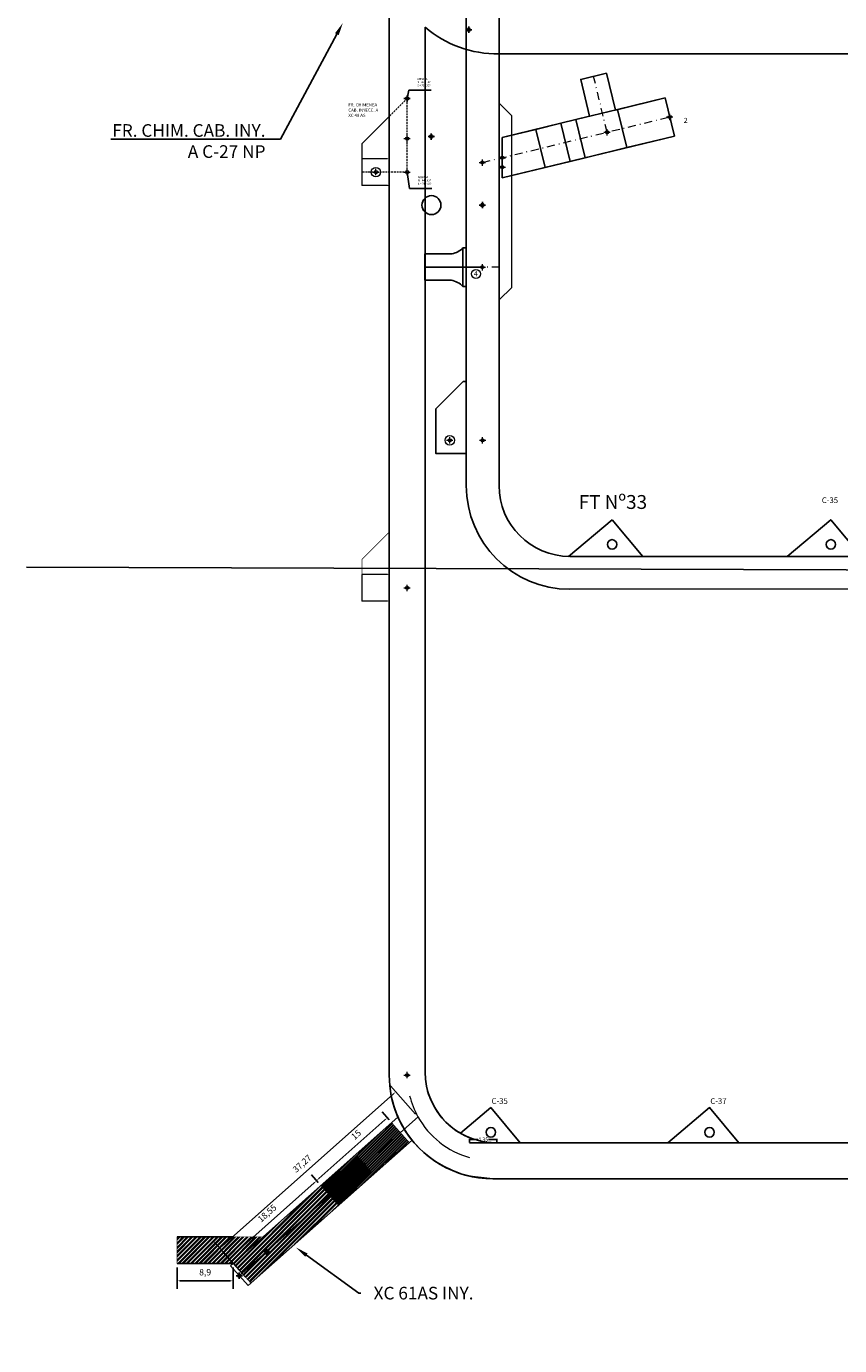
# Model space of a CAD drawing. Units: metres. Extents: x -4774 to 6013, y -2754 to 624.
# Drawn here: x 856 to 985, y -628 to -419 of the extents above; entities that cross this region are included whole.
import ezdxf
from ezdxf import colors
from ezdxf.entities.mleader import LeaderData, LeaderLine
from ezdxf.math import Vec2, Vec3

# ---------------------------------------------------------------- set-up
doc = ezdxf.new("R2010")
doc.units = ezdxf.units.M
doc.header["$PDMODE"] = 34
doc.header["$PDSIZE"] = 0.5
for name, pattern in [('CONTINUA', [0]), ('DASHDOT2', [12.7, 6.35, -3.175, 0, -3.175]), ('DASHEDX2', [1.5, 1, -0.5])]:
    doc.linetypes.add(name, pattern=pattern)
for name, color, linetype in [('A-PLANTA', 7, 'Continuous'), ('A-SNV', 5, 'Continuous'), ('AVANCE ENERO 2020', 42, 'Continuous'), ('L1', 3, 'Continuous'), ('L2', 3, 'Continuous'), ('MENSURA ENERO 2019', 44, 'Continuous'), ('MENSURA FEBRERO 2020', 250, 'Continuous'), ('NIVEL_INYECCION (NUEVO)', 9, 'Continuous'), ('NV-EXT', 7, 'Continuous'), ('PLANCHAS ACARREO', 1, 'Continuous'), ('PLANCHAS SNV', 5, 'Continuous'), ('TNV-VENT', 6, 'Continuous')]:
    doc.layers.add(name, color=color, linetype=linetype)
for name, color, linetype, lineweight in [('Cotas Planta Hormigón', 20, 'CONTINUA', 25), ('RENO-SNV-PROYECTO', 3, 'CONTINUA', 13), ('TEXTOS', 7, 'Continuous', 13)]:
    doc.layers.add(name, color=color, linetype=linetype, lineweight=lineweight)
doc.styles.add('AA', font='txt', dxfattribs={"height": 1})
doc.styles.get("Standard").update_dxf_attribs({"font": 'arial.ttf'})
doc.styles.add('VERDANA', font='verdana.ttf', dxfattribs={"oblique": 15})
doc.dimstyles.new('AM_ANSI', dxfattribs={"dimtxt": 0.12, "dimasz": 0.1, "dimexe": 0.1, "dimexo": 0.05, "dimgap": 0.06, "dimtad": 0, "dimtih": 1, "dimtoh": 1, "dimdec": 4, "dimzin": 7, "dimdsep": 46, "dimtxsty": 'Standard', "dimcen": 0, "dimclrd": 256, "dimclre": 256, "dimclrt": 2, "dimadec": 0, "dimazin": 2, "dimtp": 0.1, "dimtm": 0.1, "dimtfac": 0.71, "dimtdec": 4, "dimtofl": 0, "dimtmove": 0, "dimatfit": 3, "dimfxl": 1, "dimtolj": 1, "dimtzin": 7, "dimlwd": -1, "dimlwe": -1, "dimarcsym": 1})
doc.dimstyles.new('ISO-25', dxfattribs={"dimtxt": 1, "dimasz": 0.5, "dimexe": 1.25, "dimexo": 0.625, "dimtad": 1, "dimtxsty": 'Standard', "dimcen": 2.5, "dimadec": 0, "dimazin": 0, "dimtfac": 1, "dimtmove": 0, "dimatfit": 3, "dimfxl": 1, "dimarcsym": 0})

# ---------------------------------------------------------------- blocks, each defined once
blk = doc.blocks.new('*D72')
at = {"linetype": 'Continuous', "transparency": 16777216}
for p, q in [((926.2, -595.4), (926.2, -594.82)), ((930.55, -595.4), (930.55, -594.82))]:
    blk.add_line(p, q, dxfattribs=at)
at = {"linetype": 'ByBlock', "transparency": 16777216}
for p, q in [((926.3, -594.92), (927.52, -594.92)), ((930.45, -594.92), (929.23, -594.92))]:
    blk.add_line(p, q, dxfattribs=at)
at = {"linetype": 'Continuous', "transparency": 16777216}
for points in [[(926.3, -594.9), (926.3, -594.93), (926.2, -594.92)], [(930.45, -594.9), (930.45, -594.93), (930.55, -594.92)]]:
    blk.add_solid(points, dxfattribs=at)
at = {"layer": 'Defpoints', "color": 0, "linetype": 'Continuous', "transparency": 16777216}
for p in [(926.2, -594.92), (926.2, -595.45), (930.55, -595.45)]:
    blk.add_point(p, dxfattribs=at)
at = {"linetype": 'Continuous', "transparency": 16777216, "insert": (928.37, -594.92), "char_height": 0.6, "attachment_point": 5}
blk.add_mtext('\\A1;4.35', dxfattribs=at)
blk = doc.blocks.new('*D92')
at = {"layer": 'AVANCE ENERO 2020', "color": 0, "lineweight": -2, "transparency": 16777216}
for p, q in [((913.47, -591.8), (912.36, -590.56)), ((912.82, -591.83), (902.35, -601.12)), ((902.25, -601.76), (901.14, -600.52))]:
    blk.add_line(p, q, dxfattribs=at)
at = {"layer": 'AVANCE ENERO 2020', "color": 0, "transparency": 16777216}
for points in [[(912.76, -591.76), (912.88, -591.89), (913.19, -591.49)], [(902.29, -601.06), (902.4, -601.18), (901.97, -601.45)]]:
    blk.add_solid(points, dxfattribs=at)
at = {"layer": 'Defpoints', "color": 0, "transparency": 16777216}
for p in [(913.88, -592.27), (901.97, -601.45), (902.66, -602.23)]:
    blk.add_point(p, dxfattribs=at)
at = {"layer": 'AVANCE ENERO 2020', "color": 0, "transparency": 16777216, "insert": (908.34, -594.28), "char_height": 1, "attachment_point": 5, "rotation": 41.5822}
blk.add_mtext('15', dxfattribs=at)
blk = doc.blocks.new('*D95')
at = {"layer": 'AVANCE ENERO 2020', "color": 0, "lineweight": -2, "transparency": 16777216}
for p, q in [((917.64, -590.91), (913.7, -586.46)), ((914.15, -587.73), (887.02, -611.8)), ((889.76, -615.64), (885.82, -611.2))]:
    blk.add_line(p, q, dxfattribs=at)
at = {"layer": 'AVANCE ENERO 2020', "color": 0, "transparency": 16777216}
for points in [[(914.1, -587.67), (914.21, -587.79), (914.53, -587.4)], [(886.97, -611.74), (887.08, -611.86), (886.65, -612.13)]]:
    blk.add_solid(points, dxfattribs=at)
at = {"layer": 'Defpoints', "color": 0, "transparency": 16777216}
for p in [(918.06, -591.37), (886.65, -612.13), (890.18, -616.11)]:
    blk.add_point(p, dxfattribs=at)
at = {"layer": 'AVANCE ENERO 2020', "color": 0, "transparency": 16777216, "insert": (899.78, -598.85), "char_height": 1, "attachment_point": 5, "rotation": 41.5822}
blk.add_mtext('37,27', dxfattribs=at)
blk = doc.blocks.new('*D97')
at = {"layer": 'Defpoints', "color": 0, "transparency": 16777216}
for p in [(901.99, -601.47), (902.66, -602.23), (888.79, -614.54)]:
    blk.add_point(p, dxfattribs=at)
at = {"layer": 'MENSURA FEBRERO 2020', "color": 0, "lineweight": -2, "transparency": 16777216}
for p, q in [((902.25, -601.76), (901.16, -600.54)), ((888.49, -613.45), (901.62, -601.8)), ((888.37, -614.07), (887.29, -612.85))]:
    blk.add_line(p, q, dxfattribs=at)
at = {"layer": 'MENSURA FEBRERO 2020', "color": 0, "transparency": 16777216}
for points in [[(901.56, -601.74), (901.67, -601.87), (901.99, -601.47)], [(888.43, -613.39), (888.54, -613.52), (888.11, -613.79)]]:
    blk.add_solid(points, dxfattribs=at)
at = {"layer": 'MENSURA FEBRERO 2020', "color": 0, "transparency": 16777216, "insert": (894.24, -606.71), "char_height": 1, "attachment_point": 5, "rotation": 41.5822}
blk.add_mtext('18,55', dxfattribs=at)
blk = doc.blocks.new('*D99')
at = {"layer": 'Defpoints', "color": 0, "transparency": 16777216}
for p in [(879.89, -614.54), (888.79, -614.54), (879.89, -617.3)]:
    blk.add_point(p, dxfattribs=at)
at = {"layer": 'MENSURA FEBRERO 2020', "color": 0, "lineweight": -2, "transparency": 16777216}
for p, q in [((879.89, -615.17), (879.89, -618.55)), ((888.79, -615.17), (888.79, -618.55)), ((888.29, -617.3), (880.39, -617.3))]:
    blk.add_line(p, q, dxfattribs=at)
at = {"layer": 'MENSURA FEBRERO 2020', "color": 0, "transparency": 16777216}
for points in [[(880.39, -617.22), (880.39, -617.39), (879.89, -617.3)], [(888.29, -617.22), (888.29, -617.39), (888.79, -617.3)]]:
    blk.add_solid(points, dxfattribs=at)
at = {"layer": 'MENSURA FEBRERO 2020', "color": 0, "transparency": 16777216, "insert": (884.34, -616.08), "char_height": 1, "attachment_point": 5}
blk.add_mtext('8,9', dxfattribs=at)

msp = doc.modelspace()

# ---------------------------------------------------------------- hatches: boundary and pattern name
at = {"layer": 'AVANCE ENERO 2020'}
h = msp.add_hatch(dxfattribs=at)
h.set_pattern_fill('STEEL', color=256, scale=0.1)
h.set_pattern_definition([(45, (0, 0), (-0.2245064, 0.2245064), []), (45, (0, 0.15875), (-0.2245064, 0.2245064), [])])
h.paths.add_polyline_path([(916.67061, -595.41288), (905.45053, -605.36828), (902.66302, -602.22666), (913.88309, -592.27126)])
at = {"layer": 'MENSURA FEBRERO 2020'}
h = msp.add_hatch(dxfattribs=at)
h.set_pattern_fill('ANSI32', color=256, scale=0.05)
h.paths.add_polyline_path([(905.45053, -605.36828), (891.57256, -617.682), (888.78504, -614.54038), (902.66302, -602.22666)])
h = msp.add_hatch(dxfattribs=at)
h.set_pattern_fill('ANSI32', color=256, scale=0.05)
h.paths.add_polyline_path([(893.51859, -610.34038), (888.78504, -614.54038), (879.88504, -614.54038), (879.88504, -610.34038)])

# ---------------------------------------------------------------- linework, layer by layer
for p, q in [((951.12871, -437.95514), (949.66656, -431.93002)), ((942.13222, -440.13794), (940.67008, -434.11281)), ((944.52059, -439.55912), (943.05845, -433.534))]:
    msp.add_line(p, q)
at = {"color": 3, "linetype": 'CONTINUA', "lineweight": 0, "ltscale": 0.3}
for p, q in [((913.22956, -433.28644), (909.179, -437.337)), ((909.179, -437.337), (909.179, -443.937)), ((913.22956, -439.737), (909.179, -439.737)), ((913.22956, -443.937), (909.179, -443.937))]:
    msp.add_line(p, q, dxfattribs=at)
at = {"color": 7, "linetype": 'CONTINUA', "lineweight": 0, "ltscale": 0.3}
for p, q in [((913.22796, -505.5363), (909.1774, -505.5363)), ((909.1774, -505.5363), (909.1774, -509.7363)), ((913.22796, -509.7363), (909.1774, -509.7363))]:
    msp.add_line(p, q, dxfattribs=at)
for points in [[(945.22973, -433.00696), (943.81545, -427.17603), (947.89593, -426.18558), (949.31121, -432.01627)], [(943.05848, -433.53412), (949.66656, -431.93002)], [(949.66656, -431.93002), (957.19027, -430.10379)], [(957.19027, -430.10379), (958.65273, -436.12884), (957.15376, -436.49269)], [(936.70685, -435.07571), (940.67008, -434.11281)], [(940.67029, -434.11367), (943.05848, -433.53412)], [(931.38678, -436.36705), (936.70685, -435.07571), (938.17064, -441.10044), (931.38678, -442.74708)], [(931.38678, -436.36705), (931.38678, -442.74708)], [(944.52059, -439.55912), (951.12871, -437.95514)], [(951.12871, -437.95514), (957.15376, -436.49269)], [(938.16931, -441.10076), (942.13248, -440.13901)], [(942.13248, -440.13901), (944.52067, -439.55946)], [(919.141, -458.95081), (919.141, -454.75081)], [(919.141, -454.75081), (923.45178, -454.75081)], [(925.141, -459.94417), (925.141, -453.83886)], [(925.141, -453.83886), (925.68678, -453.83886)], [(928.241, -456.888), (919.18678, -456.888)], [(919.141, -458.95081), (923.32841, -458.95081)], [(925.141, -459.94417), (925.68678, -459.94417)], [(925.187, -474.985), (920.887, -479.285), (920.887, -486.385), (925.68678, -486.385)], [(925.187, -474.985), (925.68678, -474.985)], [(976.50352, -502.65118), (983.4212, -496.84657), (988.29185, -502.65118)], [(957.59328, -595.453), (964.21302, -589.89838), (968.87389, -595.453)], [(930.547, -595.453), (926.197, -595.453)], [(930.547, -595.453), (926.197, -595.453)], [(937.297, -595.453), (930.547, -595.453)], [(937.297, -595.453), (943.337, -595.453)], [(943.337, -595.453), (956.937, -595.453)], [(956.937, -595.453), (973.655, -595.453)], [(973.655, -595.453), (983.153, -595.453)], [(983.153, -595.453), (993.553, -595.453)], [(926.197, -600.73484), (929.8765, -601.153), (930.547, -601.153)], [(926.197, -600.73484), (929.8765, -601.153), (930.547, -601.153)], [(937.297, -601.153), (930.547, -601.153)], [(937.297, -601.153), (943.337, -601.153)], [(943.337, -601.153), (956.937, -601.153)], [(956.937, -601.153), (973.655, -601.153)], [(973.655, -601.153), (983.153, -601.153)], [(983.153, -601.153), (993.553, -601.153)]]:
    msp.add_lwpolyline(points)
at = {"const_width": 0.15}
msp.add_lwpolyline([(913.4788, -443.937), (909.179, -443.937), (909.179, -437.337), (910.69143, -435.82457), (913.4788, -433.0372)], dxfattribs=at)
at = {"color": 3, "linetype": 'CONTINUA', "lineweight": 0, "ltscale": 0.3, "const_width": 0.1}
for points in [[(909.179, -439.737), (909.179, -437.337), (913.4788, -433.0372)], [(909.179, -443.89172), (909.179, -439.737), (913.4788, -439.737)], [(913.4788, -443.937), (909.179, -443.937)], [(909.1774, -505.5363), (909.1774, -503.1363), (913.4774, -498.8363)], [(909.1774, -509.69102), (909.1774, -505.5363), (913.4774, -505.5363)], [(913.4774, -509.7363), (909.1774, -509.7363)]]:
    msp.add_lwpolyline(points, dxfattribs=at)
at = {"color": 3, "linetype": 'CONTINUA', "lineweight": 0, "ltscale": 0.3}
msp.add_circle((911.379, -441.837), 0.75, dxfattribs=at)
msp.add_circle((920.179, -447.058), 1.5)
at = {"color": 231, "linetype": 'CONTINUA', "lineweight": 0, "ltscale": 2}
msp.add_circle((927.22009, -457.945), 0.713, dxfattribs=at)
for centre, radius, start, end in [((922.94376, -451.78933), 3.00473, 279.7339623, 316.9920944), ((922.83305, -462.00508), 3.09418, 41.7635668, 80.787725), ((929.8765, -584.7553), 16.3977, 194.1368926, 209.2322044), ((930.3765, -584.2553), 11.1977, 195.3589205, 209.8768185), ((930.3765, -584.2553), 11.1977, 209.8768185, 270), ((929.8765, -584.7553), 16.3977, 209.2322044, 270)]:
    msp.add_arc(centre, radius, start, end)
at = {"color": 5, "linetype": 'CONTINUA', "lineweight": 0, "ltscale": 0.3}
for centre, radius, start, end in [((929.87665, -584.75435), 13.54665, 193.8833596, 209.0997064), ((929.87548, -584.7561), 13.5449, 209.0956471, 254.2418799)]:
    msp.add_arc(centre, radius, start, end, dxfattribs=at)
for p in [(926.082, -419.304), (916.329, -430.187), (928.241, -447.058)]:
    msp.add_point(p)
at = {"color": 3, "linetype": 'CONTINUA', "lineweight": 0, "ltscale": 0.3}
for p in [(916.329, -430.187), (916.329, -436.526), (916.3274, -584.7553), (916.3274, -584.7553), (916.329, -584.753)]:
    msp.add_point(p, dxfattribs=at)
at = {"layer": 'A-PLANTA', "color": 222, "linetype": 'CONTINUA', "lineweight": 0, "ltscale": 0.3}
msp.add_line((938.16931, -441.10076), (936.70685, -435.07571), dxfattribs=at)
at = {"layer": 'A-PLANTA', "color": 2, "linetype": 'CONTINUA', "lineweight": 0, "ltscale": 0.3}
msp.add_circle((923.087, -484.285), 0.75, dxfattribs=at)
for p in [(923.087, -484.285), (928.287, -484.285)]:
    msp.add_point(p, dxfattribs=at)
at = {"layer": 'A-SNV', "color": 3, "linetype": 'DASHDOT2', "lineweight": 0, "ltscale": 0.2}
for p, q in [((948.0017, -435.52414), (945.85519, -426.68092)), ((928.241, -440.32064), (957.91847, -433.10315)), ((930.98678, -456.888), (919.18678, -456.888))]:
    msp.add_line(p, q, dxfattribs=at)
at = {"layer": 'A-SNV', "color": 40, "linetype": 'CONTINUA', "lineweight": 0, "ltscale": 0.3}
msp.add_point((931.38678, -441.05598), dxfattribs=at)
at = {"layer": 'A-SNV', "color": 7, "linetype": 'CONTINUA', "lineweight": 0, "ltscale": 0.3}
msp.add_point((916.3274, -507.6363), dxfattribs=at)
at = {"layer": 'AVANCE ENERO 2020', "const_width": 0.1, "flags": 128}
for points in [[(916.67061, -595.41288), (905.45053, -605.36828), (902.66302, -602.22666), (913.88309, -592.27126), (916.67061, -595.41288)], [(913.88309, -592.27126), (916.67061, -595.41288)]]:
    msp.add_lwpolyline(points, dxfattribs=at)
at = {"layer": 'Cotas Planta Hormigón', "linetype": 'CONTINUA', "lineweight": 0, "ltscale": 2}
for p, q in [((932.88678, -432.90801), (930.88678, -430.90801)), ((932.88678, -460.07588), (932.88678, -432.90801)), ((930.88678, -462.07588), (932.88678, -460.07588))]:
    msp.add_line(p, q, dxfattribs=at)
at = {"layer": 'L1', "linetype": 'Continuous'}
for p, q in [((948.78018, -496.84657), (941.86507, -502.64903)), ((948.78018, -496.84657), (953.65083, -502.65118)), ((983.4212, -496.84657), (976.50352, -502.65118)), ((983.4212, -496.84657), (988.29185, -502.65118))]:
    msp.add_line(p, q, dxfattribs=at)
at = {"layer": 'L1'}
for centre in [(948.79343, -500.75167), (983.43445, -500.75167)]:
    msp.add_circle(centre, 0.75, dxfattribs=at)
at = {"layer": 'L2', "linetype": 'Continuous'}
for p, q in [((943.81445, -427.17627), (945.22973, -433.00696)), ((943.81545, -427.17603), (947.89593, -426.18558)), ((947.89593, -426.18558), (949.31121, -432.01627)), ((913.4788, -432.163), (913.4788, -584.7553)), ((919.1788, -432.163), (919.1788, -584.7553)), ((949.31121, -432.01627), (957.19058, -430.10372)), ((958.65273, -436.12884), (957.19058, -430.10372)), ((931.38678, -436.36705), (945.22973, -433.00696)), ((931.38678, -442.74708), (958.65273, -436.12884)), ((919.141, -454.75081), (923.45178, -454.75081)), ((919.141, -454.75081), (919.141, -458.95081)), ((923.32841, -458.95081), (919.141, -458.95081))]:
    msp.add_line(p, q, dxfattribs=at)
at = {"layer": 'L2', "color": 3, "linetype": 'Continuous'}
for p, q in [((929.572, -589.89838), (924.75546, -593.93995)), ((929.572, -589.89838), (934.23288, -595.453)), ((964.21302, -589.89838), (957.59328, -595.453)), ((964.21302, -589.89838), (968.87389, -595.453)), ((934.23288, -595.453), (957.59328, -595.453)), ((968.87389, -595.453), (992.2343, -595.453)), ((929.8765, -601.153), (1091.52036, -601.153))]:
    msp.add_line(p, q, dxfattribs=at)
at = {"layer": 'L2', "color": 3}
for centre in [(929.58525, -593.80349), (964.22627, -593.80349)]:
    msp.add_circle(centre, 0.75, dxfattribs=at)
at = {"layer": 'L2', "linetype": 'Continuous'}
for centre, radius, start, end in [((922.94376, -451.78933), 3.00473, 279.7339623, 316.9920944), ((922.83305, -462.00508), 3.09418, 41.7635668, 80.787725)]:
    msp.add_arc(centre, radius, start, end, dxfattribs=at)
at = {"layer": 'L2', "color": 3}
for centre, radius in [((930.3765, -584.2553), 11.1977), ((929.8765, -584.7553), 16.3977)]:
    msp.add_arc(centre, radius, 180, 270, dxfattribs=at)
at = {"layer": 'MENSURA ENERO 2019'}
msp.add_lwpolyline([(1131.871, -505.251), (856.02789, -504.35591)], dxfattribs=at)
at = {"layer": 'MENSURA FEBRERO 2020'}
for p, q in [((888.78504, -610.34038), (879.88504, -610.34038)), ((888.78504, -614.54038), (879.88504, -614.54038))]:
    msp.add_line(p, q, dxfattribs=at)
at = {"layer": 'MENSURA FEBRERO 2020', "const_width": 0.1, "flags": 128}
for points in [[(905.45053, -605.36828), (891.57256, -617.682), (888.78504, -614.54038), (902.66302, -602.22666), (905.45053, -605.36828)], [(879.88504, -614.54038), (879.88504, -610.34038)]]:
    msp.add_lwpolyline(points, dxfattribs=at)
at = {"layer": 'MENSURA FEBRERO 2020'}
msp.add_lwpolyline([(893.51859, -610.34038, 0, 0, 0), (888.78504, -614.54038, 0.1, 0.1, 0), (879.88504, -614.54038, 0.1, 0.1, 0), (879.88504, -610.34038, 0.1, 0.1, 0)], format="xyseb", close=True, dxfattribs=at)
msp.add_lwpolyline([(890.711, -616.711), (888.78504, -614.54038)], dxfattribs=at)
at = {"layer": 'NIVEL_INYECCION (NUEVO)'}
for p, q in [((914.87967, -591.38702), (888.35924, -614.91819)), ((918.05773, -591.37464), (889.753, -616.489)), ((917.09915, -595.03265), (891.14676, -618.05981)), ((888.35924, -614.91819), (891.14676, -618.05981))]:
    msp.add_line(p, q, dxfattribs=at)
for p in [(894.048, -612.678), (889.753, -616.489)]:
    msp.add_point(p, dxfattribs=at)
at = {"layer": 'NV-EXT', "linetype": 'Continuous'}
for p, q in [((925.68678, -220.9163), (925.68678, -491.45348)), ((930.88678, -335.23328), (930.88678, -491.45348)), ((925.68678, -405.919), (925.68678, -461.324)), ((913.4788, -414.90467), (913.4788, -432.163)), ((919.1788, -418.90467), (919.1788, -432.163)), ((930.83931, -423.10118), (1064.385, -423.10118)), ((942.08448, -502.65118), (1124.19134, -502.65118))]:
    msp.add_line(p, q, dxfattribs=at)
msp.add_lwpolyline([(942.08448, -507.85118), (1142.97729, -507.80396)], dxfattribs=at)
for centre, radius, start, end in [((930.47751, -405.80816), 17.29681, 229.214791, 271.198533), ((942.08448, -491.45348), 16.3977, 180, 270), ((942.08448, -491.45348), 11.1977, 180, 270)]:
    msp.add_arc(centre, radius, start, end, dxfattribs=at)
at = {"layer": 'PLANCHAS ACARREO'}
msp.add_point((920.143, -436.208), dxfattribs=at)
at = {"layer": 'PLANCHAS SNV', "color": 3, "linetype": 'DASHEDX2', "lineweight": 0, "ltscale": 0.3}
for p, q in [((916.329, -430.187), (913.22956, -433.28644)), ((916.329, -441.837), (916.329, -430.187))]:
    msp.add_line(p, q, dxfattribs=at)
at = {"layer": 'PLANCHAS SNV', "color": 100, "linetype": 'DASHEDX2', "lineweight": 0, "ltscale": 0.3}
msp.add_line((916.329, -441.837), (909.179, -441.837), dxfattribs=at)
at = {"layer": 'PLANCHAS SNV', "color": 231, "linetype": 'CONTINUA', "lineweight": 0, "ltscale": 2}
for p in [(957.91847, -433.10315), (948.0017, -435.52414), (928.241, -440.32064), (931.38678, -439.55559), (928.241, -456.888)]:
    msp.add_point(p, dxfattribs=at)
at = {"layer": 'PLANCHAS SNV', "color": 6, "linetype": 'CONTINUA', "lineweight": 0, "ltscale": 0.3}
for p in [(911.379, -441.837), (916.329, -441.837)]:
    msp.add_point(p, dxfattribs=at)
at = {"layer": 'RENO-SNV-PROYECTO', "color": 3, "linetype": 'CONTINUA', "lineweight": 0}
for p, q in [((925.187, -474.985), (920.887, -479.285)), ((920.887, -479.285), (920.887, -486.385)), ((920.887, -486.385), (925.18678, -486.385))]:
    msp.add_line(p, q, dxfattribs=at)

# ---------------------------------------------------------------- texts
at = {"color": 231, "linetype": 'CONTINUA', "lineweight": 0, "ltscale": 2, "char_height": 0.8, "width": 1.3439518, "attachment_point": 1, "style": 'AA'}
for s, insert in [('{\\fArial|b0|i0|c0|p34;\\C30;2}', (960.13738, -433.24702)), ('{\\fArial|b0|i0|c0|p34;\\C30;4}', (926.90031, -457.52014))]:
    msp.add_mtext(s, dxfattribs=dict(at, insert=insert))
at = {"layer": 'A-PLANTA', "color": 7, "linetype": 'CONTINUA', "lineweight": 0, "ltscale": 0.3, "insert": (907.01921, -430.93932), "char_height": 0.5, "width": 8.2514826, "attachment_point": 1, "style": 'AA'}
msp.add_mtext('FR. CHIMENEA\\PCAB. INYECC. A \\PXC 48 AS', dxfattribs=at)
at = {"layer": 'A-SNV', "linetype": 'Continuous', "char_height": 0.9, "width": 4.5, "attachment_point": 1}
for s, insert in [('{\\fTechnic|b0|i0|c2|p2;C-35}', (981.99915, -493.31102)), ('{\\fTechnic|b0|i0|c2|p2;C-35}', (929.69721, -588.4025)), ('{\\fTechnic|b0|i0|c2|p2;C-37}', (964.33823, -588.4025))]:
    msp.add_mtext(s, dxfattribs=dict(at, insert=insert))
at = {"layer": 'PLANCHAS ACARREO', "color": 3, "char_height": 0.3, "attachment_point": 4}
for s, insert in [('{\\C40;ARMADA\\PN - 430.187\\PE + 916.329}', (917.93371, -427.59038)), ('{\\C40;ARMADA\\PN - 441.837\\PE + 916.329}', (918.0321, -443.14971))]:
    msp.add_mtext(s, dxfattribs=dict(at, insert=insert))
at = {"layer": 'TNV-VENT', "style": 'VERDANA', "oblique": 15}
msp.add_text('FT Nº33', height=2.2, dxfattribs=at).set_placement((943.48248, -495.14454))

# ---------------------------------------------------------------- dimensions: what is measured, and where the dimension line sits
at = {"linetype": 'Continuous'}
dim = msp.add_aligned_dim(p1=(930.547, -595.453), p2=(926.197, -595.453), distance=-0.53787, dimstyle='AM_ANSI', override={"dimtxt": 0.6, "dimdec": 2, "dimclrt": 256, "dimaunit": 2, "dimadec": 3, "dimtdec": 2, "dimfxl": 1.25}, dxfattribs=at)
dim.commit()
dim.dimension.update_dxf_attribs({"geometry": '*D72', "text_midpoint": (928.372, -594.91513)})
at = {"layer": 'AVANCE ENERO 2020'}
dim = msp.add_aligned_dim(p1=(918.05773, -591.37464), p2=(890.1788, -616.11119), distance=-5.3169, dimstyle='ISO-25', dxfattribs=at)
dim.commit()
dim.dimension.update_dxf_attribs({"geometry": '*D95', "text_midpoint": (899.77581, -598.84883)})
dim = msp.add_linear_dim(base=(901.97423, -601.45037), p1=(913.88309, -592.27126), p2=(902.66302, -602.22666), angle=221.5821589, dimstyle='ISO-25', dxfattribs=at)
dim.commit()
dim.dimension.update_dxf_attribs({"geometry": '*D92', "text_midpoint": (909.09458, -595.13259), "dimtype": 161})
at = {"layer": 'MENSURA FEBRERO 2020'}
for p2, distance, picture, middle in [((902.66302, -602.22666), 1.00977, '*D97', (894.2402, -606.71119)), ((879.88504, -614.54038), 2.76296, '*D99', (884.33504, -616.07739))]:
    dim = msp.add_aligned_dim(p1=(888.78504, -614.54038), p2=p2, distance=distance, dimstyle='ISO-25', dxfattribs=at)
    dim.commit()
    dim.dimension.update_dxf_attribs({"geometry": picture, "text_midpoint": middle})

# ---------------------------------------------------------------- leaders
at = {"layer": 'PLANCHAS ACARREO', "color": 30, "annotation_type": 0, "has_hookline": 1, "hookline_direction": 0, "text_width": 2.22053}
for points in [[(916.329, -430.187), (916.60871, -428.86927), (917.30871, -428.86927)], [(916.329, -441.837), (916.7071, -444.42859), (917.4071, -444.42859)]]:
    msp.add_leader(points, dimstyle='ISO-25', override={"dimasz": 0.7}, dxfattribs=at)
at = {"layer": 'TEXTOS', "color": 7}
ml = msp.add_multileader_mtext('Standard', dxfattribs=at)
ml.set_content('FR. CHIM. CAB. INY.\\PA C-27 NP', color=7)
ml.set_leader_properties()
ml.build(insert=Vec2(0, 0))
ml.multileader.update_dxf_attribs({"text_right_attachment_type": 6, "dogleg_length": 0.36, "arrow_head_size": 2})
ctx = ml.context
ctx.base_point, ctx.char_height, ctx.arrow_head_size, ctx.plane_origin = Vec3(865.66654, -435.26579, -2146), 2, 2, Vec3(904.08757, -420.86095, -2146)
ctx.right_attachment, ctx.text_align_type = 6, 2
notes = []
notes.append((ctx, [(0, (1, 1, 0), (896.25437, -436.64874, -2146), (-1, 0), 0.36, [(0, [(906.14668, -418.24401, -2146)], 0, [])])]))
ctx.mtext.insert, ctx.mtext.alignment, ctx.mtext.flow_direction = Vec3(893.89437, -434.24874, -2146), 3, 5
ml = msp.add_multileader_mtext('Standard', dxfattribs=at)
ml.set_content('XC 61AS INY.', color=7)
ml.set_leader_properties()
ml.build(insert=Vec2(0, 0))
ml.multileader.update_dxf_attribs({"text_right_attachment_type": 6, "dogleg_length": 0.36, "arrow_head_size": 2})
ctx = ml.context
ctx.base_point, ctx.char_height, ctx.arrow_head_size, ctx.plane_origin = Vec3(909.0178, -619.25341), 2, 2, Vec3(900.8246, -614.67642)
ctx.right_attachment = 6
notes.append((ctx, [(0, (1, 1, 0), (908.6578, -619.25341), (1, 0), 0.36, [(0, [(898.76549, -612.05948)], 0, [])])]))
ctx.mtext.insert, ctx.mtext.flow_direction = Vec3(911.0178, -618.25341), 5
for ctx, leaders in notes:
    for number, flags, end, landing, length, lines in leaders:
        leader = LeaderData()
        leader.index, (leader.has_last_leader_line, leader.has_dogleg_vector, leader.attachment_direction) = number, flags
        leader.last_leader_point, leader.dogleg_vector, leader.dogleg_length = Vec3(end), Vec3(landing), length
        for number, points, colour, breaks in lines:
            line = LeaderLine()
            line.index, line.vertices, line.color, line.breaks = number, Vec3.list(points), colors.encode_raw_color(colour), breaks
            leader.lines.append(line)
        ctx.leaders.append(leader)

doc.saveas('drawing.dxf')
